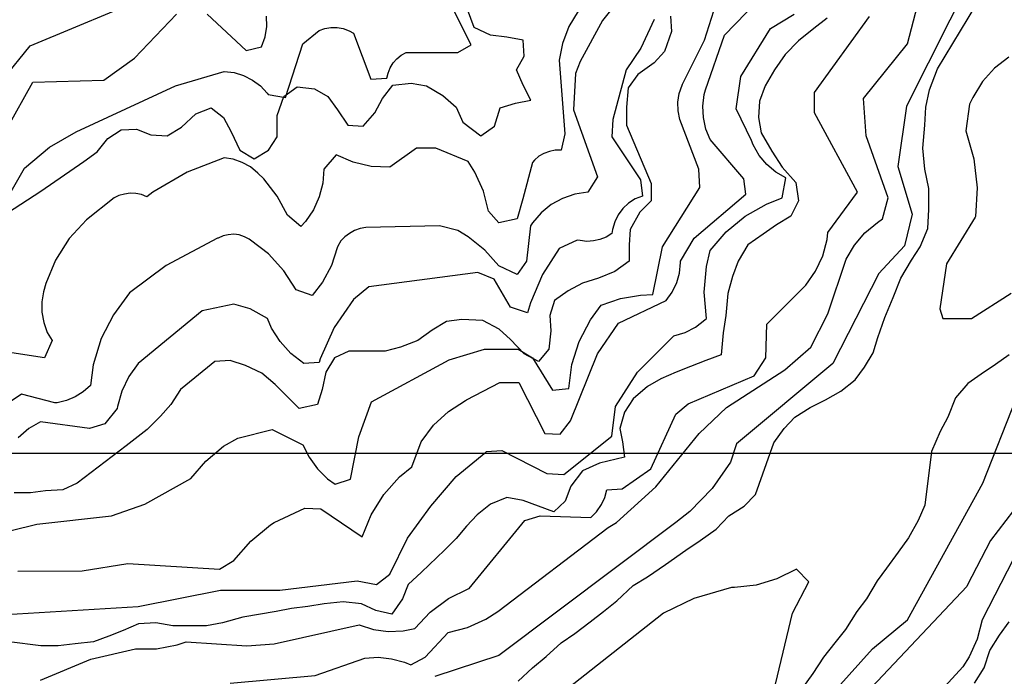
# Model space of a CAD drawing. Units: metres. Extents: x 275775 to 313307, y 6331989 to 6385550.
# Drawn here: x 299026 to 300055, y 6339767 to 6340453 of the extents above; entities that cross this region are included whole.
import ezdxf

# ---------------------------------------------------------------- set-up
doc = ezdxf.new("R2010")
doc.units = ezdxf.units.M
doc.header["$LTSCALE"] = 0.2
doc.header["$MEASUREMENT"] = 0
for name, color, linetype in [('C_SECUNDARIAS', 7, 'CONTINUOUS'), ('CURVAS_INDICE', 40, 'CONTINUOUS'), ('UTM', 7, 'CONTINUOUS')]:
    doc.layers.add(name, color=color, linetype=linetype)

msp = doc.modelspace()

# ---------------------------------------------------------------- linework, layer by layer
at = {"layer": 'C_SECUNDARIAS', "elevation": 2100}
for points in [[(299245.76339, 6339760.13813), (299334.76339, 6339768.13813), (299386.76339, 6339786.13813), (299400.70089, 6339787.13813), (299414.60714, 6339785.63813), (299428.04464, 6339782.13813), (299434.76339, 6339779.13813), (299449.76339, 6339787.13813), (299473.76339, 6339813.13813), (299494.07589, 6339818.13813), (299513.20089, 6339827.13813), (299525.76339, 6339835.13813), (299640.82589, 6339922.63813), (299649.76339, 6339928.13813), (299690.76339, 6339965.13813), (299736.20089, 6340021.13813), (299764.76339, 6340048.13813), (299825.60714, 6340087.63813), (299852.76339, 6340111.13813), (299870.76339, 6340146.13813), (299889.76339, 6340203.13813), (299898.32589, 6340217.63813), (299909.32589, 6340230.63813), (299922.38839, 6340241.63813), (299927.76339, 6340245.13813), (299933.76339, 6340267.13813), (299910.76339, 6340332.13813), (299907.76339, 6340371.13813), (299953.76339, 6340428.13813), (299978.76339, 6340523.13813)], [(300020.76339, 6340498.13813), (299952.76339, 6340363.13813), (299943.76339, 6340300.13813), (299958.76339, 6340250.13813), (299950.76339, 6340217.13813), (299923.76339, 6340188.13813), (299875.76339, 6340094.13813), (299775.07589, 6340010.13813), (299768.76339, 6339991.13813)], [(299665.76339, 6340491.13813), (299635.20089, 6340452.63813), (299611.79464, 6340409.63813), (299606.76339, 6340397.13813), (299604.76339, 6340359.13813), (299629.76339, 6340289.13813), (299619.76339, 6340273.13813), (299606.29464, 6340271.13813), (299593.41964, 6340266.63813), (299581.48214, 6340260.13813), (299570.88839, 6340251.63813), (299561.91964, 6340241.13813), (299559.76339, 6340238.13813), (299555.76339, 6340201.13813), (299545.76339, 6340187.13813), (299526.76339, 6340196.13813), (299512.01339, 6340212.63813), (299494.60714, 6340226.63813), (299483.76339, 6340233.13813), (299464.76339, 6340238.13813), (299387.76339, 6340236.13813), (299381.70089, 6340235.13813), (299375.91964, 6340233.13813), (299370.54464, 6340230.13813), (299365.76339, 6340226.63813), (299361.70089, 6340222.13813), (299358.51339, 6340216.63813), (299357.76339, 6340215.13813), (299351.70089, 6340196.63813), (299342.48214, 6340179.13813), (299331.76339, 6340165.13813), (299314.76339, 6340171.13813), (299302.04464, 6340191.13813), (299286.04464, 6340208.63813), (299267.23214, 6340223.13813), (299265.76339, 6340224.13813), (299260.70089, 6340226.63813), (299255.29464, 6340228.63813), (299249.63839, 6340229.13813), (299243.95089, 6340228.63813), (299238.41964, 6340227.63813), (299233.20089, 6340225.13813), (299232.76339, 6340225.13813), (299179.04464, 6340196.63813), (299140.76339, 6340168.13813), (299123.76339, 6340145.13813), (299110.95089, 6340120.13813), (299102.76339, 6340092.63813), (299099.76339, 6340071.13813)], [(299023.76339, 6339877.13813), (299091.01339, 6339877.63813), (299138.76339, 6339885.13813), (299234.76339, 6339879.13813), (299249.76339, 6339888.13813), (299267.32589, 6339908.63813), (299288.20089, 6339925.63813), (299291.76339, 6339928.13813), (299323.76339, 6339943.13813), (299340.76339, 6339942.13813), (299383.76339, 6339913.13813), (299393.13839, 6339936.13813), (299406.35714, 6339957.13813), (299423.01339, 6339975.63813), (299435.76339, 6339986.13813), (299445.38839, 6340012.13813), (299458.29464, 6340029.63813), (299474.01339, 6340044.13813), (299492.01339, 6340055.63813), (299492.76339, 6340056.13813), (299527.76339, 6340074.13813), (299547.76339, 6340074.13813), (299574.76339, 6340021.13813), (299590.76339, 6340020.13813), (299601.76339, 6340034.13813), (299629.76339, 6340104.13813), (299651.76339, 6340136.13813), (299701.76339, 6340160.13813), (299707.98214, 6340168.63813), (299712.60714, 6340178.63813), (299715.48214, 6340188.63813), (299716.51339, 6340199.63813), (299716.48214, 6340201.13813), (299730.76339, 6340225.13813), (299784.76339, 6340271.13813), (299782.76339, 6340287.13813), (299747.76339, 6340328.13813), (299743.10714, 6340339.13813), (299740.48214, 6340351.13813), (299739.91964, 6340363.13813), (299741.45089, 6340375.13813), (299742.76339, 6340380.13813), (299762.76339, 6340437.13813), (299807.76339, 6340484.13813)], [(299008.76339, 6340259.13813), (299030.76339, 6340298.13813), (299057.16964, 6340320.13813), (299084.76339, 6340336.13813), (299188.76339, 6340384.13813), (299239.76339, 6340399.13813), (299250.04464, 6340398.13813), (299259.95089, 6340395.13813), (299269.20089, 6340390.13813), (299277.51339, 6340384.13813), (299284.63839, 6340376.63813), (299285.76339, 6340375.13813), (299303.76339, 6340372.13813), (299321.76339, 6340428.13813), (299338.76339, 6340442.13813), (299344.88839, 6340444.13813), (299351.26339, 6340445.13813), (299357.73214, 6340445.13813), (299364.10714, 6340444.13813), (299370.16964, 6340441.63813), (299374.76339, 6340439.13813), (299392.76339, 6340391.13813), (299409.76339, 6340392.13813), (299410.91964, 6340397.63813), (299413.07589, 6340403.13813), (299416.10714, 6340408.13813), (299419.98214, 6340412.63813), (299424.57589, 6340416.13813), (299429.70089, 6340419.13813), (299429.76339, 6340419.13813), (299483.76339, 6340419.13813), (299497.76339, 6340427.13813), (299475.98214, 6340470.63813)], [(299017.01339, 6339919.63813), (299043.76339, 6339926.13813), (299121.76339, 6339935.13813), (299156.76339, 6339947.13813), (299204.76339, 6339974.13813), (299220.45089, 6339992.13813), (299239.01339, 6340007.63813), (299253.76339, 6340016.13813), (299289.76339, 6340025.13813), (299321.76339, 6340009.13813), (299328.32589, 6339996.13813), (299337.07589, 6339984.13813), (299347.76339, 6339973.63813), (299355.76339, 6339968.13813), (299371.76339, 6339973.13813), (299380.29464, 6340017.63813), (299393.76339, 6340054.13813), (299474.76339, 6340098.13813), (299511.76339, 6340109.13813), (299546.76339, 6340109.13813), (299561.76339, 6340100.13813), (299582.76339, 6340066.13813), (299599.76339, 6340068.13813), (299603.07589, 6340093.13813), (299610.70089, 6340117.13813), (299622.38839, 6340139.63813), (299633.76339, 6340155.13813), (299653.79464, 6340162.13813), (299674.76339, 6340165.63813), (299687.76339, 6340166.13813), (299697.76339, 6340216.13813), (299736.76339, 6340278.13813), (299735.76339, 6340297.13813), (299715.76339, 6340349.13813), (299714.01339, 6340358.13813), (299713.82589, 6340367.13813), (299715.23214, 6340376.13813), (299718.20089, 6340385.13813), (299718.76339, 6340386.13813), (299741.66964, 6340432.13813), (299753.76339, 6340470.13813)], [(298999.76339, 6339831.13813), (299149.76339, 6339840.13813), (299235.76339, 6339857.13813), (299297.76339, 6339857.13813), (299378.76339, 6339867.13813), (299398.76339, 6339863.13813), (299412.76339, 6339874.13813), (299431.16964, 6339911.63813), (299455.76339, 6339945.13813), (299481.95089, 6339976.13813), (299513.07589, 6340001.63813), (299513.76339, 6340002.13813), (299529.76339, 6340003.13813), (299576.76339, 6339979.13813), (299594.76339, 6339978.13813), (299644.76339, 6340018.13813), (299648.76339, 6340049.13813), (299671.76339, 6340085.13813), (299709.76339, 6340123.13813), (299721.38839, 6340126.63813), (299732.20089, 6340132.13813), (299741.91964, 6340139.63813), (299743.76339, 6340141.13813), (299741.45089, 6340168.63813), (299743.91964, 6340195.63813), (299747.76339, 6340212.13813), (299764.41964, 6340231.63813), (299784.23214, 6340248.13813), (299806.60714, 6340260.63813), (299822.76339, 6340267.13813), (299826.76339, 6340288.13813), (299816.10714, 6340294.13813), (299806.70089, 6340302.13813), (299798.79464, 6340311.63813), (299792.70089, 6340322.63813), (299790.76339, 6340327.13813), (299774.76339, 6340360.13813), (299779.76339, 6340394.13813), (299810.76339, 6340444.13813), (299835.41964, 6340459.13813)], [(299008.76339, 6340391.13813), (299036.76339, 6340426.13813), (299123.76339, 6340462.13813)], [(299012.76339, 6340340.13813), (299039.76339, 6340388.13813), (299113.76339, 6340390.13813), (299145.76339, 6340413.13813), (299189.76339, 6340459.13813)], [(299609.76339, 6340462.13813), (299600.04464, 6340446.13813), (299593.26339, 6340428.63813), (299589.76339, 6340411.13813), (299595.76339, 6340334.13813), (299591.76339, 6340317.13813), (299585.60714, 6340317.13813), (299579.54464, 6340315.63813), (299573.79464, 6340313.63813), (299568.51339, 6340310.63813), (299563.85714, 6340306.63813), (299561.76339, 6340304.13813), (299551.76339, 6340266.13813), (299545.76339, 6340245.13813), (299526.76339, 6340241.13813), (299515.76339, 6340253.13813), (299510.51339, 6340274.13813), (299501.66964, 6340294.13813), (299494.76339, 6340305.13813), (299460.76339, 6340319.13813), (299440.76339, 6340319.13813), (299412.76339, 6340299.13813), (299393.38839, 6340300.13813), (299374.48214, 6340304.63813), (299356.76339, 6340312.13813), (299343.76339, 6340297.13813), (299342.66964, 6340282.63813), (299339.04464, 6340268.13813), (299333.01339, 6340254.63813), (299324.76339, 6340242.63813), (299319.76339, 6340237.13813), (299305.76339, 6340249.13813), (299295.01339, 6340269.13813), (299280.95089, 6340287.13813), (299274.76339, 6340293.13813), (299267.10714, 6340299.63813), (299258.45089, 6340304.13813), (299249.07589, 6340307.63813), (299239.76339, 6340309.13813), (299200.85714, 6340294.13813), (299165.10714, 6340273.13813), (299158.76339, 6340268.13813), (299153.23214, 6340270.63813), (299147.35714, 6340271.63813), (299141.35714, 6340272.13813), (299135.41964, 6340271.13813), (299129.66964, 6340269.63813), (299124.76339, 6340267.13813), (299095.76339, 6340244.13813), (299077.73214, 6340224.63813), (299063.38839, 6340202.13813), (299053.16964, 6340177.63813), (299050.76339, 6340169.13813), (299048.95089, 6340158.63813), (299049.01339, 6340147.63813), (299050.98214, 6340137.13813), (299054.73214, 6340126.63813), (299059.76339, 6340118.13813), (299051.76339, 6340100.13813), (299017.76339, 6340105.13813)], [(299047.76339, 6339763.13813), (299100.32589, 6339785.13813), (299146.76339, 6339796.13813), (299168.73214, 6339796.13813), (299190.32589, 6339800.13813), (299199.76339, 6339803.13813), (299263.16964, 6339799.13813), (299291.76339, 6339801.13813), (299380.76339, 6339821.13813), (299395.60714, 6339816.13813), (299411.04464, 6339814.13813), (299426.60714, 6339814.63813), (299438.76339, 6339817.13813), (299455.07589, 6339834.13813), (299474.13839, 6339848.63813), (299495.38839, 6339859.13813), (299495.76339, 6339859.13813), (299553.76339, 6339930.13813), (299569.76339, 6339935.13813), (299622.76339, 6339933.13813), (299628.91964, 6339939.13813), (299633.91964, 6339946.63813), (299637.60714, 6339954.13813), (299639.76339, 6339962.13813), (299655.76339, 6339963.13813), (299685.76339, 6339984.13813), (299711.76339, 6340041.13813), (299724.76339, 6340052.13813), (299793.76339, 6340081.13813), (299805.76339, 6340100.13813), (299806.76339, 6340135.13813), (299847.76339, 6340176.13813), (299857.82589, 6340190.63813), (299865.23214, 6340206.63813), (299869.76339, 6340223.63813), (299870.76339, 6340231.13813), (299901.76339, 6340273.13813), (299856.76339, 6340356.13813), (299856.76339, 6340377.13813), (299914.10714, 6340456.63813)], [(299221.76339, 6340459.13813), (299262.76339, 6340421.13813), (299278.76339, 6340425.13813), (299282.32589, 6340435.63813), (299284.07589, 6340446.13813), (299283.88839, 6340457.13813)], [(299689.20089, 6340453.63813), (299675.26339, 6340423.63813), (299659.76339, 6340401.13813), (299645.76339, 6340349.13813), (299644.76339, 6340331.13813), (299674.76339, 6340286.13813), (299676.76339, 6340269.13813), (299669.26339, 6340266.13813), (299662.41964, 6340261.63813), (299656.45089, 6340256.13813), (299651.54464, 6340249.63813), (299647.85714, 6340242.13813), (299645.45089, 6340234.13813), (299644.76339, 6340230.13813), (299638.88839, 6340226.13813), (299632.45089, 6340223.63813), (299625.63839, 6340222.13813), (299618.63839, 6340221.63813), (299611.66964, 6340222.63813), (299608.76339, 6340223.13813), (299589.76339, 6340214.13813), (299572.32589, 6340187.13813), (299559.85714, 6340157.63813), (299556.76339, 6340147.13813), (299538.76339, 6340153.13813), (299521.76339, 6340182.13813), (299504.76339, 6340189.13813), (299390.76339, 6340174.13813), (299374.76339, 6340161.13813), (299354.66964, 6340131.63813), (299340.04464, 6340099.13813), (299338.76339, 6340095.13813), (299322.76339, 6340094.13813), (299309.41964, 6340104.63813), (299298.07589, 6340117.13813), (299289.10714, 6340131.13813), (299284.76339, 6340141.13813), (299266.76339, 6340151.13813), (299249.76339, 6340156.13813), (299216.76339, 6340149.13813), (299149.76339, 6340094.13813), (299139.95089, 6340080.63813), (299132.63839, 6340065.13813), (299128.07589, 6340049.13813), (299127.76339, 6340047.13813), (299114.76339, 6340031.13813), (299098.76339, 6340026.13813), (299047.76339, 6340033.13813), (299035.26339, 6340026.13813), (299024.20089, 6340016.63813)], [(300059.76339, 6340414.13813), (300044.82589, 6340402.63813), (300032.16964, 6340388.63813), (300022.10714, 6340372.13813), (300018.76339, 6340365.13813), (300014.76339, 6340337.13813), (300023.32589, 6340308.13813), (300026.73214, 6340277.63813), (300024.82589, 6340247.63813), (300024.76339, 6340247.13813), (299994.76339, 6340198.13813), (299987.76339, 6340151.13813), (299990.76339, 6340141.13813), (300020.76339, 6340141.13813)], [(300020.76339, 6340141.13813), (300062.20089, 6340167.63813)], [(299099.76339, 6340071.13813), (299092.35714, 6340064.63813), (299083.91964, 6340059.13813), (299074.66964, 6340055.63813), (299064.91964, 6340053.13813), (299062.76339, 6340053.13813), (299027.76339, 6340062.13813), (299015.95089, 6340054.13813)], [(299880.76339, 6339755.13813), (299917.23214, 6339796.13813), (299953.76339, 6339826.13813), (300032.76339, 6339969.13813), (300067.76339, 6340058.13813)], [(299768.76339, 6339991.13813), (299749.79464, 6339963.63813), (299726.32589, 6339939.63813), (299711.76339, 6339928.13813), (299526.76339, 6339789.13813), (299459.76339, 6339767.13813)], [(300072.76339, 6339951.13813), (300040.60714, 6339909.13813), (300016.23214, 6339862.13813), (300015.76339, 6339861.13813), (299898.76339, 6339737.13813)], [(300064.76339, 6339890.13813), (300031.76339, 6339826.13813), (300026.76339, 6339806.13813), (300018.38839, 6339787.63813), (300011.76339, 6339777.13813), (299931.85714, 6339690.13813)], [(299815.76339, 6339759.13813), (299833.76339, 6339833.13813), (299850.76339, 6339866.13813), (299837.76339, 6339879.13813), (299817.41964, 6339869.13813), (299795.60714, 6339862.63813), (299773.04464, 6339860.13813), (299769.76339, 6339860.13813), (299730.60714, 6339848.63813), (299698.76339, 6339833.13813), (299547.76339, 6339714.13813)]]:
    msp.add_lwpolyline(points, dxfattribs=at)
at = {"layer": 'CURVAS_INDICE'}
for points, elevation in [([(299547.02715, 6339762.13813), (299562.02715, 6339776.13813), (299576.02715, 6339788.13813), (299592.02715, 6339802.13813), (299606.02715, 6339812.13813), (299622.02715, 6339824.13813), (299636.02715, 6339835.13813), (299650.02715, 6339846.13813), (299667.02715, 6339862.13813), (299682.02715, 6339871.13813), (299701.02715, 6339884.13813), (299722.02715, 6339899.13813), (299737.02715, 6339909.13813), (299754.02715, 6339921.13813), (299767.02715, 6339935.13813), (299783.02715, 6339945.13813), (299795.02715, 6339957.13813), (299814.02715, 6340011.13813), (299825.02715, 6340026.13813), (299836.02715, 6340038.13813), (299852.02715, 6340048.13813), (299868.02715, 6340056.13813), (299884.02715, 6340065.13813), (299899.02715, 6340077.13813), (299909.02715, 6340090.13813), (299918.02715, 6340105.13813), (299923.02715, 6340121.13813), (299930.02715, 6340142.13813), (299939.02715, 6340163.13813), (299947.02715, 6340183.13813), (299958.02715, 6340202.13813), (299967.02715, 6340216.13813), (299975.02715, 6340235.13813), (299976.02715, 6340255.13813), (299976.02715, 6340277.13813), (299972.02715, 6340297.13813), (299970.02715, 6340319.13813), (299972.02715, 6340343.13813), (299973.02715, 6340362.13813), (299977.02715, 6340380.13813), (299985.11715, 6340402.13813), (300033.36715, 6340481.63813)], 1500), ([(299006.02715, 6340247.13813), (299048.02715, 6340274.13813), (299093.02715, 6340305.13813), (299107.02715, 6340315.13813), (299118.02715, 6340329.13813), (299132.02715, 6340338.13813), (299148.02715, 6340339.13813), (299163.02715, 6340333.13813), (299180.02715, 6340332.13813), (299195.02715, 6340341.13813), (299210.02715, 6340355.13813), (299226.02715, 6340361.13813), (299239.02715, 6340351.13813), (299247.02715, 6340336.13813), (299256.02715, 6340317.13813), (299271.02715, 6340308.13813), (299286.02715, 6340317.13813), (299295.02715, 6340331.13813), (299295.02715, 6340353.13813), (299302.02715, 6340373.13813), (299316.02715, 6340383.13813), (299334.02715, 6340381.13813), (299348.02715, 6340373.13813), (299358.02715, 6340359.13813), (299369.02715, 6340343.13813), (299385.02715, 6340342.13813), (299397.02715, 6340356.13813), (299405.02715, 6340371.13813), (299416.02715, 6340385.13813), (299435.02715, 6340387.13813), (299451.02715, 6340384.13813), (299468.02715, 6340374.13813), (299482.02715, 6340362.13813), (299489.02715, 6340346.13813), (299508.02715, 6340332.13813), (299522.02715, 6340342.13813), (299528.02715, 6340361.13813), (299544.02715, 6340366.13813), (299560.02715, 6340369.13813), (299552.02715, 6340385.13813), (299545.02715, 6340401.13813), (299553.02715, 6340415.13813), (299552.02715, 6340432.13813), (299535.02715, 6340435.13813), (299518.02715, 6340437.13813), (299501.02715, 6340445.13813), (299494.02715, 6340464.13813)], 1200), ([(299706.02715, 6340457.13813), (299707.02715, 6340441.13813), (299700.02715, 6340420.13813), (299689.02715, 6340408.13813), (299672.02715, 6340396.13813), (299662.02715, 6340382.13813), (299660.02715, 6340362.13813), (299660.02715, 6340343.13813), (299686.02715, 6340282.13813), (299686.02715, 6340264.13813), (299674.02715, 6340252.13813), (299664.02715, 6340234.13813), (299663.02715, 6340218.13813), (299663.02715, 6340201.13813), (299648.02715, 6340190.13813), (299631.02715, 6340183.13813), (299614.02715, 6340178.13813), (299599.02715, 6340170.13813), (299585.02715, 6340160.13813), (299580.02715, 6340144.13813), (299581.02715, 6340128.13813), (299579.02715, 6340109.13813), (299568.02715, 6340096.13813), (299553.02715, 6340104.13813), (299539.02715, 6340119.13813), (299527.02715, 6340130.13813), (299510.02715, 6340139.13813), (299488.02715, 6340140.13813), (299472.02715, 6340138.13813), (299457.02715, 6340129.13813), (299442.02715, 6340118.13813), (299424.02715, 6340111.13813), (299408.02715, 6340107.13813), (299370.02715, 6340107.13813), (299355.02715, 6340100.13813), (299346.02715, 6340085.13813), (299342.02715, 6340067.13813), (299337.02715, 6340051.13813), (299318.02715, 6340047.13813), (299293.02715, 6340072.13813), (299279.02715, 6340084.13813), (299262.02715, 6340092.13813), (299246.02715, 6340097.13813), (299230.02715, 6340096.13813), (299209.02715, 6340079.13813), (299194.02715, 6340067.13813), (299184.02715, 6340051.13813), (299173.02715, 6340039.13813), (299159.02715, 6340025.13813), (299137.02715, 6340008.13813), (299086.02715, 6339969.13813), (299071.02715, 6339962.13813), (299053.02715, 6339961.13813), (299037.02715, 6339959.13813), (299020.02715, 6339959.13813)], 1300), ([(299870.02715, 6340455.13813), (299856.02715, 6340444.13813), (299840.02715, 6340431.13813), (299826.02715, 6340417.13813), (299815.02715, 6340401.13813), (299805.02715, 6340384.13813), (299799.02715, 6340368.13813), (299798.02715, 6340351.13813), (299801.02715, 6340335.13813), (299812.02715, 6340316.13813), (299823.02715, 6340299.13813), (299837.02715, 6340283.13813), (299840.02715, 6340264.13813), (299832.02715, 6340248.13813), (299817.02715, 6340239.13813), (299803.02715, 6340229.13813), (299787.02715, 6340218.13813), (299777.02715, 6340201.13813), (299771.02715, 6340185.13813), (299766.02715, 6340167.13813), (299764.02715, 6340144.13813), (299761.02715, 6340126.13813), (299759.02715, 6340103.13813), (299743.02715, 6340097.13813), (299727.02715, 6340091.13813), (299712.02715, 6340085.13813)], 400), ([(300060.02715, 6340103.13813), (300046.02715, 6340093.13813), (300031.02715, 6340083.13813), (300017.02715, 6340073.13813), (300004.02715, 6340058.13813), (299996.02715, 6340038.13813), (299988.02715, 6340023.13813), (299979.02715, 6340002.13813), (299972.02715, 6339946.13813), (299965.02715, 6339930.13813), (299955.02715, 6339912.13813), (299944.02715, 6339897.13813), (299932.02715, 6339880.13813), (299922.02715, 6339867.13813), (299911.02715, 6339848.13813), (299901.02715, 6339835.13813), (299889.02715, 6339816.13813), (299878.02715, 6339802.13813), (299866.02715, 6339787.13813), (299855.02715, 6339770.13813), (299844.02715, 6339755.13813)], 1500), ([(299712.02715, 6340085.13813), (299696.02715, 6340078.13813), (299682.02715, 6340070.13813), (299667.02715, 6340057.13813), (299658.02715, 6340043.13813), (299653.02715, 6340026.13813), (299656.02715, 6340012.13813), (299658.02715, 6339996.13813), (299632.02715, 6339990.13813), (299614.02715, 6339982.13813), (299602.02715, 6339966.13813), (299596.02715, 6339950.13813), (299584.02715, 6339939.13813), (299568.02715, 6339945.13813), (299552.02715, 6339951.13813), (299535.02715, 6339954.13813), (299518.02715, 6339947.13813), (299504.02715, 6339936.13813), (299493.02715, 6339924.13813), (299482.02715, 6339911.13813), (299470.02715, 6339899.13813), (299446.02715, 6339876.13813), (299432.02715, 6339863.13813), (299426.02715, 6339848.13813), (299415.02715, 6339832.13813), (299398.02715, 6339836.13813), (299383.02715, 6339843.13813), (299364.02715, 6339845.13813), (299344.02715, 6339843.13813), (299327.02715, 6339840.13813), (299310.02715, 6339838.13813), (299294.02715, 6339835.13813), (299259.02715, 6339829.13813), (299238.02715, 6339823.13813), (299221.02715, 6339820.13813), (299186.02715, 6339820.13813), (299168.02715, 6339823.13813), (299150.02715, 6339822.13813), (299134.02715, 6339815.13813), (299119.02715, 6339809.13813), (299103.02715, 6339803.13813), (299084.02715, 6339801.13813), (299066.02715, 6339799.13813), (299048.02715, 6339799.13813), (299015.02715, 6339803.13813)], 400), ([(300024.02715, 6339760.13813), (300034.02715, 6339776.13813), (300040.02715, 6339794.13813), (300050.02715, 6339810.13813), (300060.02715, 6339824.13813)], 400)]:
    msp.add_lwpolyline(points, dxfattribs=dict(at, elevation=elevation))
at = {"layer": 'UTM'}
msp.add_line((313000, 6340000), (291000, 6340000), dxfattribs=at)

doc.saveas('drawing.dxf')
